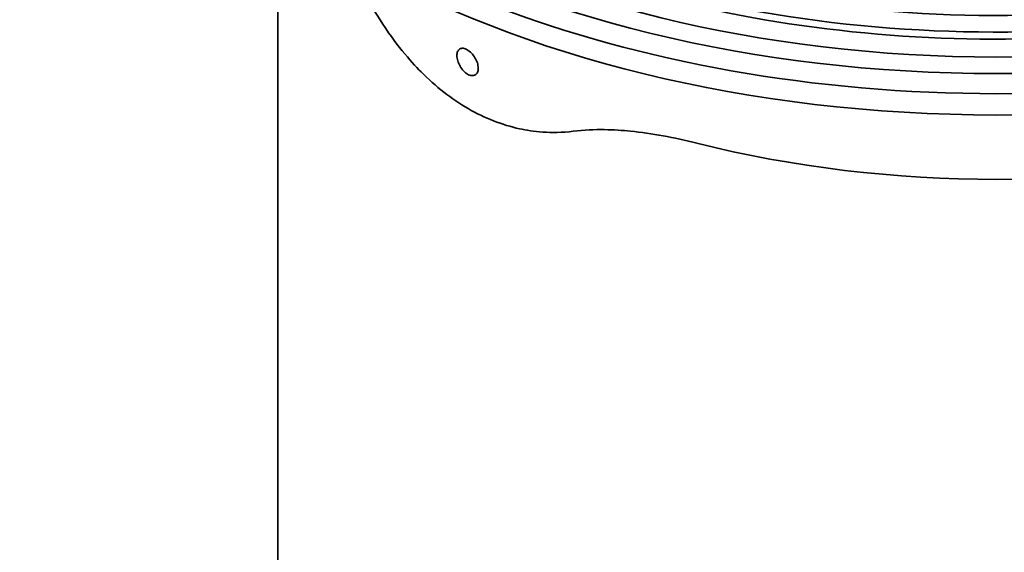
# Model space of a CAD drawing. Units: millimetres. Extents: x 0 to 420, y 0 to 297.
# Drawn here: x 282 to 286, y 178 to 180 of the extents above; entities that cross this region are included whole.
import ezdxf

# ---------------------------------------------------------------- set-up
doc = ezdxf.new("R2010")
doc.units = ezdxf.units.MM
doc.layers.add('UPONOR-TEXT', color=7, linetype='Continuous')
doc.layers.add('Visible Edges(kwh)', color=7, linetype='Continuous', lineweight=35)

# ---------------------------------------------------------------- blocks, each defined once
blk = doc.blocks.new('UponorCastIronCover500Iso')
at = {"layer": 'Visible Edges(kwh)'}
for major_axis in [(-310, 0), (-300, 0)]:
    blk.add_ellipse((15588.69, -748.48), major_axis=major_axis, ratio=0.57735, dxfattribs=at)
for centre, major_axis, start_param, end_param in [((15588.69, -752.57), (315, 0), 2.356194, 7.068583), ((15588.69, -748.48), (-285, 0), 5.969026, 8.307767), ((15588.69, -748.48), (-275, 0), 5.969026, 8.307767), ((15588.69, -750.93), (-285, 0), 0, 2.024582)]:
    blk.add_ellipse(centre, major_axis=major_axis, ratio=0.57735, start_param=start_param, end_param=end_param, dxfattribs=at)

msp = doc.modelspace()

# ---------------------------------------------------------------- linework, layer by layer
at = {"layer": 'Visible Edges(kwh)'}
msp.add_line((282.7851, 176.9212), (282.7851, 180.8735), dxfattribs=at)
for centre, major_axis, start_param, end_param in [((285.9101, 182.2565), (3.9375, 0), 3.141593, 6.283185), ((285.9101, 181.5829), (3.2552, 0), 4.300384, 5.124394)]:
    msp.add_ellipse(centre, major_axis=major_axis, ratio=0.57735, start_param=start_param, end_param=end_param, dxfattribs=at)
for points, knots in [([(283.0098, 180.719), (283.0298, 180.6915), (283.0503, 180.6628), (283.11, 180.578), (283.1633, 180.5011), (283.229, 180.3973)], [-4.82588, -4.82588, -4.82588, -4.82588, -3.110861, -3.110861, -0.000001, -0.000001, -0.000001, -0.000001]), ([(283.229, 180.3973), (283.2964, 180.2907), (283.36, 180.2184), (283.4709, 180.1068), (283.5395, 180.053), (283.612, 180.0112)], [-4.292654, -4.292654, -4.292654, -4.292654, -2.460379, -2.460379, -0.000001, -0.000001, -0.000001, -0.000001]), ([(283.6558, 180.187), (283.6558, 180.187), (283.6558, 180.187), (283.6559, 180.1803), (283.6548, 180.1738), (283.6502, 180.1634), (283.6466, 180.1595), (283.6384, 180.1548), (283.6332, 180.1537), (283.6218, 180.1548), (283.6155, 180.157), (283.6039, 180.1638), (283.5977, 180.1687), (283.5863, 180.1808), (283.581, 180.1879), (283.5728, 180.2021), (283.5692, 180.2102), (283.5643, 180.2261), (283.5631, 180.2339), (283.563, 180.2405), (283.5629, 180.2472), (283.5639, 180.2536), (283.5683, 180.264), (283.5718, 180.2678), (283.5797, 180.2724), (283.5848, 180.2735), (283.5961, 180.2723), (283.6023, 180.27), (283.6139, 180.2633), (283.6202, 180.2583), (283.6318, 180.2464), (283.6371, 180.2393), (283.6456, 180.2252), (283.6494, 180.2172), (283.6544, 180.2014), (283.6557, 180.1936), (283.6558, 180.187)], [-1.581945, -1.581945, -1.581945, -1.581945, -1.581761, -1.581761, -1.384036, -1.384036, -1.186312, -1.186312, -0.988596, -0.988596, -0.79088, -0.79088, -0.593165, -0.593165, -0.395449, -0.395449, -0.197725, -0.197725, 0, 0, 0, 0.197854, 0.197854, 0.395709, 0.395709, 0.59354, 0.59354, 0.79137, 0.79137, 0.989201, 0.989201, 1.187032, 1.187032, 1.384886, 1.384886, 1.582556, 1.582556, 1.582556, 1.582556]), ([(283.612, 180.0112), (283.6844, 179.9693), (283.7596, 179.94), (283.8921, 179.9111), (283.9722, 179.9004), (284.0686, 179.9125)], [-7.49316, -7.49316, -7.49316, -7.49316, -3.198281, -3.198281, -0.000001, -0.000001, -0.000001, -0.000001]), ([(284.0686, 179.9125), (284.1622, 179.9242), (284.2499, 179.9197), (284.4096, 179.904), (284.5064, 179.886), (284.6065, 179.8608)], [-4.554387, -4.554387, -4.554387, -4.554387, -2.623509, -2.623509, -0.000001, -0.000001, -0.000001, -0.000001])]:
    msp.add_open_spline(points, degree=3, knots=knots, dxfattribs=at)

# ---------------------------------------------------------------- block references
at = {"layer": 'UPONOR-TEXT', "xscale": 0.01249999999366838, "yscale": 0.01249999999366838, "zscale": 0.01249999999366838}
msp.add_blockref('UponorCastIronCover500Iso', (91.0515, 191.7562), dxfattribs=at)

doc.saveas('drawing.dxf')
